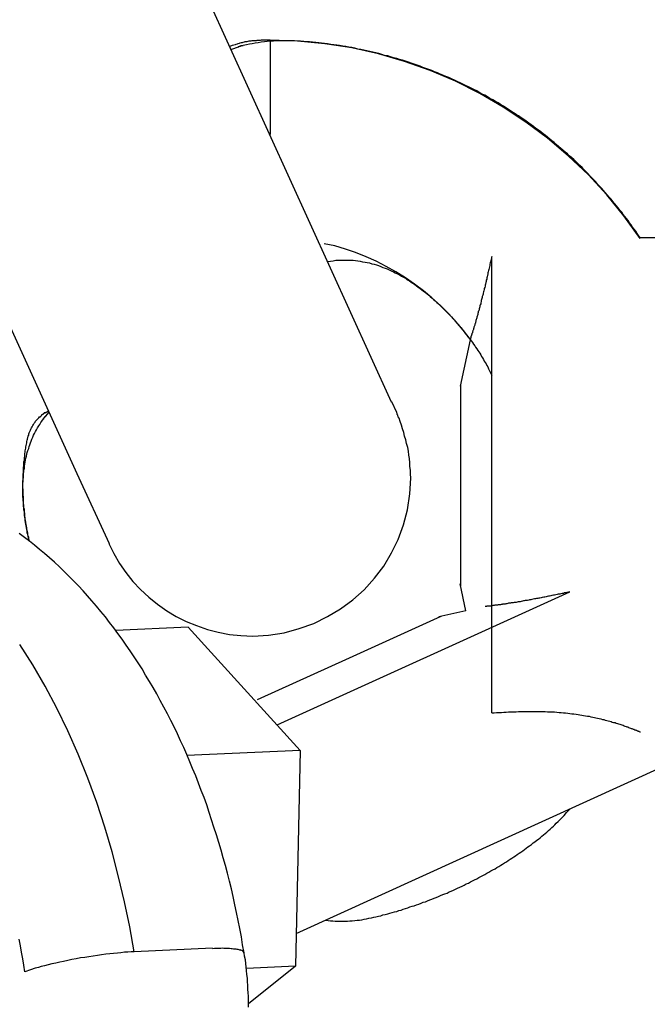
# Model space of a CAD drawing. Extents: x -57 to 57, y -22 to 22.
# Drawn here: x 30 to 30, y -21 to -21 of the extents above; entities that cross this region are included whole.
import ezdxf

# ---------------------------------------------------------------- set-up
doc = ezdxf.new("R2010")
doc.units = 0
doc.layers.get('0').update_dxf_attribs({"linetype": 'CONTINUOUS'})

msp = doc.modelspace()

# ---------------------------------------------------------------- linework, layer by layer
at = {"color": 0}
for points in [[(30.0957, -21.1413), (29.9825, -20.8924)], [(29.8368, -20.9587), (29.9364, -21.1774)], [(30.0343, -20.9581), (30.0337, -20.9581), (30.0332, -20.9581), (30.0327, -20.9581), (30.0322, -20.9581), (30.0317, -20.9581), (30.0312, -20.9581), (30.0306, -20.9581), (30.0302, -20.9581), (30.0296, -20.9581), (30.0291, -20.9582), (30.0286, -20.9582), (30.0281, -20.9582), (30.0275, -20.9582), (30.0271, -20.9583), (30.0265, -20.9583), (30.0261, -20.9583), (30.0255, -20.9584), (30.025, -20.9584), (30.0245, -20.9585), (30.024, -20.9586), (30.0235, -20.9586), (30.023, -20.9587), (30.0224, -20.9588), (30.022, -20.9588), (30.0214, -20.9589), (30.021, -20.9591), (30.0204, -20.9592), (30.02, -20.9593), (30.0195, -20.9594), (30.0189, -20.9596), (30.0185, -20.9597), (30.0179, -20.9598), (30.0175, -20.96), (30.0169, -20.9602), (30.0165, -20.9603), (30.0159, -20.9605), (30.015, -20.9608), (30.0139, -20.9613)], [(30.0206, -20.9609), (30.0206, -20.9609), (30.0203, -20.9609), (30.0201, -20.9609), (30.0198, -20.9609), (30.0198, -20.9609), (30.0195, -20.9609), (30.0195, -20.9609), (30.0192, -20.9609), (30.0192, -20.9612), (30.0189, -20.9612), (30.0188, -20.9612), (30.0185, -20.9612), (30.0185, -20.9614), (30.0182, -20.9614), (30.0182, -20.9614), (30.018, -20.9614), (30.018, -20.9617)], [(30.0206, -20.9609), (30.0206, -20.9609), (30.0203, -20.9609), (30.0201, -20.9609), (30.0198, -20.9609), (30.0198, -20.9609), (30.0195, -20.9609), (30.0195, -20.9609), (30.0192, -20.9609), (30.0192, -20.9612), (30.0189, -20.9612), (30.0188, -20.9612), (30.0185, -20.9612), (30.0185, -20.9614), (30.0182, -20.9614), (30.0182, -20.9614), (30.018, -20.9614), (30.018, -20.9617)], [(30.2215, -21.0581), (30.2207, -21.057), (30.22, -21.0559), (30.2193, -21.0548), (30.2185, -21.0537), (30.2177, -21.0527), (30.2169, -21.0516), (30.2162, -21.0505), (30.2154, -21.0494), (30.2146, -21.0484), (30.2137, -21.0473), (30.213, -21.0463), (30.2122, -21.0452), (30.2113, -21.0441), (30.2104, -21.043), (30.2095, -21.0419), (30.2086, -21.0408), (30.2077, -21.0397), (30.2068, -21.0386), (30.2058, -21.0375), (30.2049, -21.0363), (30.2039, -21.0352), (30.203, -21.0341), (30.202, -21.033), (30.201, -21.0319), (30.2, -21.0309), (30.1991, -21.0298), (30.1981, -21.0287), (30.1971, -21.0277), (30.196, -21.0267), (30.195, -21.0256), (30.1941, -21.0246), (30.1931, -21.0235), (30.1921, -21.0225), (30.191, -21.0215), (30.19, -21.0205), (30.1889, -21.0195), (30.1879, -21.0185), (30.1868, -21.0175), (30.1856, -21.0166), (30.1847, -21.0156), (30.1835, -21.0147), (30.1824, -21.0137), (30.1813, -21.0128), (30.1802, -21.0118), (30.1791, -21.0109), (30.178, -21.0099), (30.1769, -21.009), (30.1758, -21.0081), (30.1747, -21.0072), (30.1736, -21.0063), (30.1724, -21.0054), (30.1713, -21.0045), (30.1701, -21.0036), (30.1688, -21.0027), (30.1676, -21.0017), (30.1664, -21.0009), (30.1651, -21), (30.1639, -20.9991), (30.1626, -20.9982), (30.1613, -20.9973), (30.16, -20.9964), (30.1588, -20.9957), (30.1575, -20.9948), (30.1561, -20.9939), (30.1549, -20.9931), (30.1536, -20.9922), (30.1523, -20.9915), (30.1509, -20.9906), (30.1496, -20.9898), (30.1483, -20.989), (30.1469, -20.9882), (30.1455, -20.9875), (30.1442, -20.9867), (30.1429, -20.9859), (30.1414, -20.9853), (30.1401, -20.9845), (30.1388, -20.9837), (30.1373, -20.983), (30.136, -20.9823), (30.1346, -20.9816), (30.1331, -20.9809), (30.1318, -20.9803), (30.1304, -20.9796), (30.1289, -20.979), (30.1275, -20.9783), (30.126, -20.9776), (30.1246, -20.977), (30.1232, -20.9764), (30.1217, -20.9758), (30.1203, -20.9752), (30.1189, -20.9745), (30.1174, -20.974), (30.116, -20.9734), (30.1145, -20.9729), (30.1131, -20.9723), (30.1116, -20.9718), (30.1101, -20.9712), (30.1087, -20.9707), (30.1071, -20.9702), (30.1057, -20.9697), (30.1042, -20.9692), (30.1027, -20.9687), (30.1013, -20.9682), (30.0997, -20.9678), (30.0983, -20.9673), (30.0967, -20.9669), (30.0952, -20.9665), (30.0938, -20.966), (30.0922, -20.9657), (30.0908, -20.9652), (30.0892, -20.9648), (30.0877, -20.9645), (30.0862, -20.9641), (30.0847, -20.9638), (30.0831, -20.9634), (30.0816, -20.963), (30.0802, -20.9628), (30.0786, -20.9625), (30.0771, -20.9621), (30.0755, -20.9618), (30.0741, -20.9616), (30.0725, -20.9613), (30.071, -20.961), (30.0694, -20.9608), (30.068, -20.9606), (30.0664, -20.9604), (30.0649, -20.9602), (30.0633, -20.9599), (30.0618, -20.9597), (30.0603, -20.9596), (30.0588, -20.9594), (30.0573, -20.9592), (30.0557, -20.9591), (30.0542, -20.9589), (30.0527, -20.9588), (30.0512, -20.9587), (30.0496, -20.9586), (30.0481, -20.9585), (30.0465, -20.9584), (30.0451, -20.9584), (30.0436, -20.9584), (30.042, -20.9583), (30.0405, -20.9583), (30.0389, -20.9584), (30.0374, -20.9584), (30.0359, -20.9585), (30.0344, -20.9586), (30.0328, -20.9587), (30.0313, -20.9588), (30.0297, -20.9591), (30.0282, -20.9593), (30.0267, -20.9595), (30.0251, -20.9598), (30.0237, -20.96), (30.0223, -20.9604), (30.0206, -20.9608)], [(30.0343, -20.9581), (30.0343, -21.0058)], [(30.2216, -21.0584), (30.2216, -21.0584), (30.2133, -21.047), (30.2046, -21.0363), (30.1952, -21.0261), (30.1853, -21.0167), (30.1747, -21.0077), (30.1637, -20.9995), (30.1522, -20.9919), (30.1404, -20.9851), (30.128, -20.9788), (30.1153, -20.9734), (30.1023, -20.9688), (30.0891, -20.965), (30.0755, -20.9619), (30.0619, -20.9598), (30.0481, -20.9585), (30.0343, -20.9581), (30.0343, -20.9581), (30.0343, -20.9581), (30.0343, -20.9581), (30.0343, -20.9581), (30.0343, -20.9581), (30.0343, -20.9581), (30.0343, -20.9581), (30.0343, -20.9581), (30.0343, -20.9581), (30.0343, -20.9581), (30.0343, -20.9581), (30.0343, -20.9581), (30.0343, -20.9581), (30.0343, -20.9581), (30.0343, -20.9581), (30.0343, -20.9581), (30.0343, -20.9581)], [(30.2216, -21.0584), (30.2216, -21.0584), (30.2133, -21.047), (30.2046, -21.0363), (30.1952, -21.0261), (30.1853, -21.0167), (30.1747, -21.0077), (30.1637, -20.9995), (30.1522, -20.9919), (30.1404, -20.9851), (30.128, -20.9788), (30.1153, -20.9734), (30.1023, -20.9688), (30.0891, -20.965), (30.0755, -20.9619), (30.0619, -20.9598), (30.0481, -20.9585), (30.0343, -20.9581), (30.0343, -20.9581), (30.0343, -20.9581), (30.0343, -20.9581), (30.0343, -20.9581), (30.0343, -20.9581), (30.0343, -20.9581), (30.0343, -20.9581), (30.0343, -20.9581), (30.0343, -20.9581), (30.0343, -20.9581), (30.0343, -20.9581), (30.0343, -20.9581), (30.0343, -20.9581), (30.0343, -20.9581), (30.0343, -20.9581), (30.0343, -20.9581), (30.0343, -20.9581)], [(30.018, -20.9616), (30.0146, -20.9627)], [(30.2465, -21.0581), (30.2215, -21.0581)], [(30.1354, -21.1094), (30.1354, -21.1094), (30.1319, -21.1048), (30.1283, -21.1005), (30.1244, -21.0963), (30.1205, -21.0924), (30.1161, -21.0885), (30.1118, -21.0849), (30.1073, -21.0815), (30.1028, -21.0784), (30.0978, -21.0753), (30.093, -21.0726), (30.0879, -21.07), (30.0829, -21.0678), (30.0775, -21.0656), (30.0723, -21.0638), (30.0669, -21.0622), (30.0616, -21.0611)], [(30.1354, -21.1094), (30.1354, -21.1094), (30.1319, -21.1048), (30.1283, -21.1005), (30.1244, -21.0963), (30.1205, -21.0924), (30.1161, -21.0885), (30.1118, -21.0849), (30.1073, -21.0815), (30.1028, -21.0784), (30.0978, -21.0753), (30.093, -21.0726), (30.0879, -21.07), (30.0829, -21.0678), (30.0775, -21.0656), (30.0723, -21.0638), (30.0669, -21.0622), (30.0616, -21.0611)], [(30.0635, -21.0701), (30.0648, -21.0699), (30.0661, -21.0697), (30.0674, -21.0695), (30.0688, -21.0695), (30.07, -21.0694), (30.0713, -21.0694), (30.0725, -21.0694), (30.0737, -21.0694), (30.0751, -21.0694), (30.0763, -21.0695), (30.0775, -21.0696), (30.0787, -21.0697), (30.0798, -21.07), (30.081, -21.0702), (30.0823, -21.0704), (30.0834, -21.0706), (30.0846, -21.0708), (30.0857, -21.0712), (30.0869, -21.0715), (30.088, -21.0718), (30.0891, -21.0722), (30.0902, -21.0726), (30.0913, -21.0731), (30.0924, -21.0734), (30.0934, -21.0738), (30.0945, -21.0744), (30.0955, -21.0748), (30.0966, -21.0753), (30.0976, -21.0758), (30.0987, -21.0764), (30.0997, -21.0769), (30.1007, -21.0775), (30.1017, -21.078), (30.1027, -21.0786), (30.1036, -21.0793), (30.1046, -21.0798), (30.1056, -21.0805), (30.1065, -21.0811), (30.1075, -21.0818), (30.1084, -21.0825), (30.1092, -21.0831), (30.1101, -21.0838), (30.111, -21.0844), (30.1119, -21.0851), (30.1128, -21.0858), (30.1137, -21.0864), (30.1145, -21.0872), (30.1153, -21.0879), (30.1162, -21.0887), (30.117, -21.0893), (30.1178, -21.0901), (30.1186, -21.0908), (30.1194, -21.0915), (30.1202, -21.0922), (30.121, -21.093), (30.1216, -21.0937), (30.1224, -21.0944), (30.1232, -21.0952), (30.1239, -21.0959), (30.1246, -21.0967), (30.1253, -21.0975), (30.126, -21.0982), (30.1267, -21.0989), (30.1274, -21.0997), (30.128, -21.1005), (30.1287, -21.1013), (30.1294, -21.102), (30.13, -21.1028), (30.1307, -21.1036), (30.1314, -21.1044), (30.1319, -21.1051), (30.1326, -21.1059), (30.1331, -21.1067), (30.1338, -21.1074), (30.1343, -21.1082), (30.1349, -21.109), (30.1356, -21.1097), (30.1361, -21.1104), (30.1367, -21.1112), (30.1372, -21.112), (30.1378, -21.1128), (30.1382, -21.1135), (30.1388, -21.1143), (30.1393, -21.1151), (30.1398, -21.1159), (30.1403, -21.1166), (30.1408, -21.1174), (30.1413, -21.1182), (30.1417, -21.1189), (30.1422, -21.1197), (30.1426, -21.1205), (30.1431, -21.1213), (30.1435, -21.122), (30.144, -21.1228), (30.1444, -21.1235), (30.1448, -21.1244), (30.1455, -21.1258), (30.1464, -21.1276)], [(30.1464, -21.0676), (30.1463, -21.0683), (30.1461, -21.069), (30.146, -21.0696), (30.1458, -21.0703), (30.1456, -21.0708), (30.1455, -21.0715), (30.1454, -21.0722), (30.1453, -21.0728), (30.1451, -21.0734), (30.145, -21.0741), (30.1448, -21.0747), (30.1446, -21.0753), (30.1445, -21.0759), (30.1444, -21.0766), (30.1443, -21.0771), (30.1441, -21.0778), (30.144, -21.0784), (30.1439, -21.079), (30.1436, -21.0796), (30.1435, -21.0802), (30.1434, -21.0808), (30.1432, -21.0815), (30.1431, -21.082), (30.143, -21.0826), (30.1429, -21.0832), (30.1426, -21.0838), (30.1425, -21.0843), (30.1424, -21.0849), (30.1423, -21.0854), (30.1421, -21.0861), (30.142, -21.0867), (30.1419, -21.0872), (30.1416, -21.0878), (30.1415, -21.0883), (30.1414, -21.0889), (30.1413, -21.0894), (30.1411, -21.0899), (30.141, -21.0904), (30.1409, -21.091), (30.1408, -21.0915), (30.1406, -21.092), (30.1404, -21.0925), (30.1403, -21.0931), (30.1402, -21.0935), (30.1401, -21.0941), (30.14, -21.0945), (30.1398, -21.0951), (30.1396, -21.0955), (30.1395, -21.0959), (30.1394, -21.0964), (30.1393, -21.0969), (30.1392, -21.0974), (30.139, -21.0978), (30.1389, -21.0983), (30.1388, -21.0987), (30.1387, -21.0992), (30.1385, -21.0995), (30.1384, -21.0999), (30.1383, -21.1004), (30.1382, -21.1008), (30.1381, -21.1011), (30.138, -21.1016), (30.1379, -21.1019), (30.1378, -21.1024), (30.1377, -21.1027), (30.1375, -21.103), (30.1374, -21.1034), (30.1373, -21.1038), (30.1372, -21.1041), (30.1371, -21.1045), (30.137, -21.1048), (30.1369, -21.105), (30.1368, -21.1053), (30.1367, -21.1057), (30.1367, -21.106), (30.1366, -21.1062), (30.1364, -21.1066), (30.1363, -21.1068), (30.1363, -21.107), (30.1362, -21.1072), (30.1361, -21.1076), (30.136, -21.1078), (30.136, -21.1079), (30.1359, -21.1081), (30.1359, -21.1083), (30.1358, -21.1086), (30.1358, -21.1087), (30.1357, -21.1088), (30.1357, -21.109), (30.1356, -21.1091), (30.1356, -21.1092), (30.1356, -21.1093), (30.1354, -21.1094), (30.1354, -21.1094), (30.1354, -21.1095), (30.1354, -21.1095), (30.1354, -21.1097), (30.1354, -21.1097)], [(30.1464, -21.2987), (30.1464, -21.0676)], [(30.1354, -21.1097), (30.1305, -21.1332)], [(30.1306, -21.1322), (30.1306, -21.1832)], [(30.0983, -21.1466), (30.0959, -21.1412)], [(29.9124, -21.2118), (29.9123, -21.2112), (29.9121, -21.2104), (29.912, -21.2097), (29.9117, -21.2091), (29.9116, -21.2083), (29.9115, -21.2076), (29.9114, -21.2069), (29.9112, -21.2062), (29.9111, -21.2055), (29.911, -21.2048), (29.9109, -21.2041), (29.9108, -21.2033), (29.9106, -21.2027), (29.9105, -21.2019), (29.9104, -21.2012), (29.9103, -21.2004), (29.9102, -21.1998), (29.9101, -21.1991), (29.91, -21.1983), (29.91, -21.1977), (29.9099, -21.1969), (29.9098, -21.1962), (29.9098, -21.1955), (29.9096, -21.1948), (29.9095, -21.194), (29.9095, -21.1934), (29.9094, -21.1926), (29.9094, -21.1919), (29.9094, -21.1912), (29.9093, -21.1905), (29.9093, -21.1897), (29.9093, -21.1891), (29.9092, -21.1884), (29.9092, -21.1876), (29.9092, -21.187), (29.9092, -21.1862), (29.9092, -21.1855), (29.9091, -21.1847), (29.9091, -21.1841), (29.9091, -21.1833), (29.9091, -21.1826), (29.9091, -21.182), (29.9091, -21.1812), (29.9092, -21.1805), (29.9092, -21.1798), (29.9092, -21.1791), (29.9092, -21.1784), (29.9092, -21.1777), (29.9093, -21.177), (29.9093, -21.1763), (29.9093, -21.1756), (29.9094, -21.1749), (29.9094, -21.1742), (29.9095, -21.1735), (29.9095, -21.1728), (29.9096, -21.1721), (29.9096, -21.1715), (29.9098, -21.1707), (29.9099, -21.17), (29.9099, -21.1694), (29.91, -21.1687), (29.9101, -21.168), (29.9101, -21.1673), (29.9102, -21.1666), (29.9103, -21.1659), (29.9104, -21.1653), (29.9105, -21.1646), (29.9106, -21.164), (29.9108, -21.1633), (29.9109, -21.1626), (29.911, -21.162), (29.9111, -21.1613), (29.9113, -21.1606), (29.9114, -21.16), (29.9115, -21.1593), (29.9117, -21.1586), (29.912, -21.1581), (29.9121, -21.1574), (29.9123, -21.1568), (29.9126, -21.1562), (29.9129, -21.1555), (29.9131, -21.155), (29.9134, -21.1543), (29.9137, -21.1538), (29.9141, -21.1532), (29.9144, -21.1526), (29.9147, -21.152), (29.9152, -21.1515), (29.9155, -21.1509), (29.9159, -21.1505), (29.9165, -21.1499), (29.9169, -21.1494)], [(29.9123, -21.2117), (29.9121, -21.2109), (29.9119, -21.2101), (29.9117, -21.2092), (29.9115, -21.2084), (29.9113, -21.2075), (29.9112, -21.2066), (29.911, -21.2058), (29.9109, -21.2049), (29.9108, -21.204), (29.9105, -21.2031), (29.9104, -21.2022), (29.9103, -21.2013), (29.9102, -21.2004), (29.91, -21.1996), (29.9099, -21.1987), (29.9098, -21.1977), (29.9098, -21.1968), (29.9096, -21.1959), (29.9095, -21.1949), (29.9094, -21.194), (29.9093, -21.193), (29.9093, -21.1922), (29.9092, -21.1912), (29.9092, -21.1903), (29.9091, -21.1893), (29.9091, -21.1883), (29.9091, -21.1874), (29.9091, -21.1864), (29.9091, -21.1854), (29.9091, -21.1844), (29.9091, -21.1835), (29.9091, -21.1825), (29.9092, -21.1815), (29.9092, -21.1805), (29.9093, -21.1795), (29.9093, -21.1785), (29.9094, -21.1776), (29.9095, -21.1766), (29.9096, -21.1757), (29.9098, -21.1747), (29.9099, -21.1737), (29.9101, -21.1727), (29.9102, -21.1717), (29.9104, -21.1707), (29.9106, -21.1697), (29.9109, -21.1687), (29.9111, -21.1677), (29.9113, -21.1668), (29.9116, -21.1658), (29.912, -21.1648), (29.9122, -21.1638), (29.9125, -21.163), (29.913, -21.162), (29.9133, -21.161), (29.9136, -21.1601), (29.9141, -21.1591), (29.9145, -21.1581), (29.915, -21.1572), (29.9155, -21.1562), (29.9159, -21.1553), (29.9165, -21.1544), (29.9171, -21.1534), (29.9176, -21.1526), (29.9182, -21.1517), (29.9187, -21.1509), (29.9195, -21.1498)], [(29.9175, -21.1489), (29.9175, -21.1489), (29.9172, -21.1489), (29.9172, -21.1489), (29.9172, -21.1489), (29.9172, -21.1489), (29.9172, -21.1489), (29.9172, -21.1489), (29.9172, -21.1489), (29.9172, -21.1491), (29.9169, -21.1491), (29.9169, -21.1491), (29.9169, -21.1491), (29.9169, -21.1491), (29.9169, -21.1491), (29.9169, -21.1491), (29.9169, -21.1491), (29.9169, -21.1494)], [(29.9175, -21.1489), (29.9175, -21.1489), (29.9172, -21.1489), (29.9172, -21.1489), (29.9172, -21.1489), (29.9172, -21.1489), (29.9172, -21.1489), (29.9172, -21.1489), (29.9172, -21.1489), (29.9172, -21.1491), (29.9169, -21.1491), (29.9169, -21.1491), (29.9169, -21.1491), (29.9169, -21.1491), (29.9169, -21.1491), (29.9169, -21.1491), (29.9169, -21.1491), (29.9169, -21.1494)], [(29.9175, -21.1489), (29.9181, -21.1484), (29.9185, -21.148)], [(29.9192, -21.1475), (29.9192, -21.1475), (29.9189, -21.1475), (29.9189, -21.1475), (29.9189, -21.1475), (29.9189, -21.1475), (29.9188, -21.1475), (29.9188, -21.1475), (29.9188, -21.1475), (29.9188, -21.1477), (29.9185, -21.1477), (29.9185, -21.1477), (29.9185, -21.1477), (29.9185, -21.1477), (29.9185, -21.1477), (29.9185, -21.1477), (29.9185, -21.1477), (29.9185, -21.148)], [(29.9192, -21.1475), (29.9192, -21.1475), (29.9189, -21.1475), (29.9189, -21.1475), (29.9189, -21.1475), (29.9189, -21.1475), (29.9188, -21.1475), (29.9188, -21.1475), (29.9188, -21.1475), (29.9188, -21.1477), (29.9185, -21.1477), (29.9185, -21.1477), (29.9185, -21.1477), (29.9185, -21.1477), (29.9185, -21.1477), (29.9185, -21.1477), (29.9185, -21.1477), (29.9185, -21.148)], [(29.9205, -21.1468), (29.9205, -21.1468), (29.9202, -21.1468), (29.9202, -21.1468), (29.9201, -21.1468), (29.9201, -21.1468), (29.9198, -21.1468), (29.9198, -21.1468), (29.9198, -21.1468), (29.9198, -21.1471), (29.9195, -21.1471), (29.9195, -21.1471), (29.9195, -21.1471), (29.9195, -21.1472), (29.9193, -21.1472), (29.9193, -21.1472), (29.9193, -21.1472), (29.9193, -21.1475)], [(29.9205, -21.1468), (29.9205, -21.1468), (29.9202, -21.1468), (29.9202, -21.1468), (29.9201, -21.1468), (29.9201, -21.1468), (29.9198, -21.1468), (29.9198, -21.1468), (29.9198, -21.1468), (29.9198, -21.1471), (29.9195, -21.1471), (29.9195, -21.1471), (29.9195, -21.1471), (29.9195, -21.1472), (29.9193, -21.1472), (29.9193, -21.1472), (29.9193, -21.1472), (29.9193, -21.1475)], [(29.9207, -21.1485), (29.9207, -21.1485), (29.9204, -21.1485), (29.9204, -21.1485), (29.9203, -21.1485), (29.9203, -21.1488), (29.92, -21.1488), (29.92, -21.1489), (29.92, -21.1489), (29.92, -21.1492), (29.9197, -21.1492), (29.9197, -21.1492), (29.9197, -21.1492), (29.9197, -21.1495), (29.9195, -21.1495), (29.9195, -21.1497), (29.9195, -21.1497), (29.9195, -21.15)], [(29.9207, -21.1485), (29.9207, -21.1485), (29.9204, -21.1485), (29.9204, -21.1485), (29.9203, -21.1485), (29.9203, -21.1488), (29.92, -21.1488), (29.92, -21.1489), (29.92, -21.1489), (29.92, -21.1492), (29.9197, -21.1492), (29.9197, -21.1492), (29.9197, -21.1492), (29.9197, -21.1495), (29.9195, -21.1495), (29.9195, -21.1497), (29.9195, -21.1497), (29.9195, -21.15)], [(29.9204, -21.1467), (29.922, -21.1457)], [(29.9206, -21.1484), (29.9223, -21.1464)], [(29.9526, -21.2129), (29.9526, -21.2129), (29.9551, -21.218), (29.958, -21.223), (29.9611, -21.2276), (29.9648, -21.2321), (29.9686, -21.2362), (29.9728, -21.2401), (29.9772, -21.2436), (29.982, -21.247), (29.9867, -21.2498), (29.9918, -21.2524), (29.997, -21.2545), (30.0025, -21.2564), (30.0079, -21.2578), (30.0136, -21.2589), (30.0194, -21.2595), (30.0254, -21.2598), (30.0254, -21.2598), (30.0334, -21.2593), (30.0414, -21.2581), (30.049, -21.256), (30.0564, -21.2534), (30.0633, -21.2499), (30.0699, -21.246), (30.0761, -21.2414), (30.0819, -21.2363), (30.087, -21.2305), (30.0917, -21.2243), (30.0956, -21.2177), (30.0991, -21.2108), (30.1017, -21.2034), (30.1038, -21.1958), (30.105, -21.1878), (30.1055, -21.1798), (30.1055, -21.1798), (30.1053, -21.1777), (30.1053, -21.1759), (30.105, -21.1738), (30.105, -21.172), (30.1047, -21.1699), (30.1045, -21.1681), (30.1042, -21.1661), (30.1039, -21.1643), (30.1033, -21.1622), (30.1029, -21.1604), (30.1023, -21.1585), (30.1019, -21.1567), (30.1013, -21.1548), (30.1007, -21.153), (30.1001, -21.1512), (30.0995, -21.1495)], [(29.9526, -21.2129), (29.9526, -21.2129), (29.9551, -21.218), (29.958, -21.223), (29.9611, -21.2276), (29.9648, -21.2321), (29.9686, -21.2362), (29.9728, -21.2401), (29.9772, -21.2436), (29.982, -21.247), (29.9867, -21.2498), (29.9918, -21.2524), (29.997, -21.2545), (30.0025, -21.2564), (30.0079, -21.2578), (30.0136, -21.2589), (30.0194, -21.2595), (30.0254, -21.2598), (30.0254, -21.2598), (30.0334, -21.2593), (30.0414, -21.2581), (30.049, -21.256), (30.0564, -21.2534), (30.0633, -21.2499), (30.0699, -21.246), (30.0761, -21.2414), (30.0819, -21.2363), (30.087, -21.2305), (30.0917, -21.2243), (30.0956, -21.2177), (30.0991, -21.2108), (30.1017, -21.2034), (30.1038, -21.1958), (30.105, -21.1878), (30.1055, -21.1798), (30.1055, -21.1798), (30.1053, -21.1777), (30.1053, -21.1759), (30.105, -21.1738), (30.105, -21.172), (30.1047, -21.1699), (30.1045, -21.1681), (30.1042, -21.1661), (30.1039, -21.1643), (30.1033, -21.1622), (30.1029, -21.1604), (30.1023, -21.1585), (30.1019, -21.1567), (30.1013, -21.1548), (30.1007, -21.153), (30.1001, -21.1512), (30.0995, -21.1495)], [(30.0995, -21.1495), (30.0995, -21.1495), (30.0992, -21.1492), (30.0992, -21.149), (30.0991, -21.1487), (30.0991, -21.1487), (30.0988, -21.1484), (30.0988, -21.1482), (30.0988, -21.1479), (30.0988, -21.1479), (30.0985, -21.1476), (30.0985, -21.1474), (30.0985, -21.1471), (30.0985, -21.1471), (30.0983, -21.1468), (30.0983, -21.1468), (30.0983, -21.1466), (30.0983, -21.1466)], [(30.0995, -21.1495), (30.0995, -21.1495), (30.0992, -21.1492), (30.0992, -21.149), (30.0991, -21.1487), (30.0991, -21.1487), (30.0988, -21.1484), (30.0988, -21.1482), (30.0988, -21.1479), (30.0988, -21.1479), (30.0985, -21.1476), (30.0985, -21.1474), (30.0985, -21.1471), (30.0985, -21.1471), (30.0983, -21.1468), (30.0983, -21.1468), (30.0983, -21.1466), (30.0983, -21.1466)], [(29.9364, -21.1774), (29.9527, -21.2129)], [(30.1306, -21.1832), (30.1306, -21.2343)], [(30.0211, -21.4202), (30.0203, -21.4161), (30.0197, -21.412), (30.0189, -21.4079), (30.0181, -21.4038), (30.0172, -21.3998), (30.0164, -21.3958), (30.0155, -21.3917), (30.0146, -21.3878), (30.0136, -21.3839), (30.0126, -21.3799), (30.0116, -21.3759), (30.0105, -21.3721), (30.0094, -21.3682), (30.0083, -21.3643), (30.0071, -21.3604), (30.0058, -21.3566), (30.0046, -21.3528), (30.0034, -21.3491), (30.0021, -21.3453), (30.0008, -21.3415), (29.9993, -21.3379), (29.998, -21.3342), (29.9966, -21.3306), (29.995, -21.3269), (29.9936, -21.3234), (29.992, -21.3198), (29.9905, -21.3162), (29.9888, -21.3128), (29.9873, -21.3093), (29.9856, -21.3058), (29.984, -21.3025), (29.9822, -21.2991), (29.9804, -21.2958), (29.9786, -21.2924), (29.9769, -21.2891), (29.975, -21.2859), (29.9731, -21.2827), (29.9712, -21.2796), (29.9694, -21.2764), (29.9674, -21.2733), (29.9654, -21.2703), (29.9634, -21.2673), (29.9614, -21.2644), (29.9593, -21.2614), (29.9572, -21.2585), (29.9551, -21.2556), (29.9529, -21.2529), (29.9508, -21.2501), (29.9486, -21.2473), (29.9464, -21.2447), (29.944, -21.242), (29.9418, -21.2394), (29.9395, -21.2368), (29.9372, -21.2343), (29.9347, -21.2318), (29.9324, -21.2294), (29.93, -21.2271), (29.9276, -21.2248), (29.925, -21.2224), (29.9226, -21.2202), (29.92, -21.218), (29.9175, -21.2159), (29.915, -21.2138), (29.9124, -21.2118), (29.9098, -21.2098), (29.9071, -21.2079)], [(30.1333, -21.247), (30.1305, -21.2333)], [(30.0378, -21.3048), (30.1859, -21.2374)], [(30.1859, -21.2374), (30.1852, -21.2376), (30.1845, -21.2377), (30.1839, -21.2378), (30.1833, -21.2379), (30.1827, -21.2382), (30.182, -21.2383), (30.1813, -21.2384), (30.1808, -21.2385), (30.1801, -21.2386), (30.1795, -21.2387), (30.1788, -21.2389), (30.1782, -21.239), (30.1776, -21.2391), (30.1769, -21.2393), (30.1764, -21.2394), (30.1757, -21.2395), (30.1751, -21.2396), (30.1745, -21.2398), (30.1739, -21.2399), (30.1733, -21.24), (30.1727, -21.2401), (30.172, -21.2403), (30.1715, -21.2404), (30.1708, -21.2405), (30.1703, -21.2406), (30.1697, -21.2407), (30.1691, -21.2408), (30.1685, -21.2409), (30.168, -21.241), (30.1674, -21.2411), (30.1667, -21.2412), (30.1662, -21.2414), (30.1656, -21.2415), (30.1651, -21.2416), (30.1645, -21.2417), (30.164, -21.2417), (30.1634, -21.2418), (30.1629, -21.2419), (30.1624, -21.242), (30.1619, -21.2421), (30.1613, -21.2422), (30.1608, -21.2424), (30.1603, -21.2424), (30.1598, -21.2425), (30.1592, -21.2426), (30.1588, -21.2427), (30.1582, -21.2427), (30.1578, -21.2428), (30.1573, -21.2429), (30.1568, -21.243), (30.1563, -21.243), (30.1559, -21.2431), (30.1555, -21.2432), (30.1549, -21.2432), (30.1545, -21.2433), (30.154, -21.2435), (30.1536, -21.2435), (30.1532, -21.2436), (30.1528, -21.2436), (30.1524, -21.2437), (30.1519, -21.2437), (30.1516, -21.2438), (30.1511, -21.2438), (30.1508, -21.2439), (30.1504, -21.2439), (30.15, -21.244), (30.1496, -21.244), (30.1493, -21.2441), (30.1489, -21.2441), (30.1486, -21.2442), (30.1483, -21.2442), (30.1479, -21.2442), (30.1476, -21.2443), (30.1473, -21.2443), (30.1469, -21.2443), (30.1467, -21.2445), (30.1464, -21.2445), (30.1462, -21.2445), (30.1458, -21.2446), (30.1456, -21.2446), (30.1454, -21.2446), (30.1452, -21.2446), (30.145, -21.2447), (30.1447, -21.2447), (30.1445, -21.2447), (30.1443, -21.2447), (30.1442, -21.2447), (30.144, -21.2447), (30.1439, -21.2448), (30.1437, -21.2448), (30.1436, -21.2448), (30.1435, -21.2448), (30.1434, -21.2448), (30.1433, -21.2448), (30.1432, -21.2448), (30.1432, -21.2448), (30.1432, -21.2448), (30.1431, -21.2448)], [(30.1206, -21.2498), (30.0742, -21.271)], [(30.1333, -21.247), (30.1196, -21.25)], [(29.9927, -21.2553), (29.9561, -21.2569)], [(29.9927, -21.2553), (30.0494, -21.3177)], [(29.9654, -21.4196), (29.9632, -21.407), (29.9605, -21.3944), (29.9575, -21.3817), (29.9542, -21.3691), (29.9506, -21.3565), (29.9465, -21.3441), (29.9419, -21.3318), (29.9371, -21.3196), (29.9319, -21.3078), (29.9263, -21.2963), (29.9204, -21.2851), (29.9141, -21.2743), (29.9075, -21.264)], [(30.0742, -21.271), (30.0277, -21.2921)], [(30.0285, -21.2914), (30.0285, -21.2914)], [(30.1464, -21.2987), (30.1476, -21.2986), (30.1488, -21.2985), (30.15, -21.2985), (30.1513, -21.2984), (30.1525, -21.2983), (30.1537, -21.2983), (30.1549, -21.2982), (30.1561, -21.2981), (30.1573, -21.2981), (30.1587, -21.2981), (30.1599, -21.298), (30.1611, -21.298), (30.1623, -21.298), (30.1635, -21.2979), (30.1649, -21.2979), (30.1661, -21.2979), (30.1673, -21.2979), (30.1685, -21.2979), (30.1697, -21.2979), (30.1709, -21.298), (30.1723, -21.298), (30.1735, -21.298), (30.1747, -21.2981), (30.1758, -21.2981), (30.177, -21.2982), (30.1782, -21.2982), (30.1793, -21.2983), (30.1805, -21.2984), (30.1816, -21.2985), (30.1827, -21.2986), (30.1838, -21.2987), (30.1849, -21.2989), (30.186, -21.299), (30.187, -21.2991), (30.188, -21.2992), (30.1891, -21.2994), (30.1901, -21.2995), (30.191, -21.2996), (30.192, -21.2999), (30.1929, -21.3), (30.1938, -21.3001), (30.1948, -21.3003), (30.1957, -21.3004), (30.1966, -21.3006), (30.1975, -21.3008), (30.1984, -21.301), (30.1991, -21.3012), (30.2, -21.3014), (30.2008, -21.3015), (30.2017, -21.3017), (30.2025, -21.302), (30.2032, -21.3021), (30.2039, -21.3023), (30.2047, -21.3025), (30.2054, -21.3027), (30.2061, -21.3028), (30.2068, -21.3031), (30.2074, -21.3033), (30.2081, -21.3035), (30.2088, -21.3036), (30.2094, -21.3038), (30.21, -21.3041), (30.2106, -21.3043), (30.2112, -21.3044), (30.2117, -21.3046), (30.2123, -21.3048), (30.2129, -21.3049), (30.2134, -21.3052), (30.2138, -21.3054), (30.2144, -21.3055), (30.2148, -21.3057), (30.2153, -21.3058), (30.2157, -21.306), (30.2162, -21.3062), (30.2166, -21.3064), (30.2169, -21.3065), (30.2174, -21.3066), (30.2177, -21.3068), (30.218, -21.3069), (30.2184, -21.307), (30.2187, -21.3072), (30.219, -21.3073), (30.2193, -21.3074), (30.2196, -21.3075), (30.2198, -21.3076), (30.22, -21.3077), (30.2203, -21.3078), (30.2205, -21.3079), (30.2206, -21.3079), (30.2208, -21.308), (30.2209, -21.308), (30.221, -21.3081), (30.2211, -21.3081), (30.2213, -21.3083), (30.2214, -21.3083), (30.2214, -21.3083), (30.2215, -21.3083), (30.2215, -21.3084), (30.2215, -21.3084)], [(30.0494, -21.3177), (29.9921, -21.3202)], [(30.0494, -21.3177), (30.0471, -21.427)], [(30.0474, -21.4104), (30.2361, -21.3245)], [(30.0622, -21.4037), (30.0636, -21.4038), (30.0648, -21.4039), (30.066, -21.404), (30.0672, -21.4041), (30.0685, -21.4042), (30.0698, -21.4042), (30.071, -21.4042), (30.0722, -21.4042), (30.0734, -21.4041), (30.0746, -21.404), (30.0758, -21.4039), (30.0771, -21.4038), (30.0783, -21.4037), (30.0795, -21.4036), (30.0807, -21.4034), (30.0819, -21.4031), (30.083, -21.4029), (30.0842, -21.4027), (30.0855, -21.4025), (30.0867, -21.4021), (30.0878, -21.4019), (30.089, -21.4016), (30.0902, -21.4014), (30.0913, -21.401), (30.0925, -21.4007), (30.0938, -21.4004), (30.0949, -21.4001), (30.096, -21.3998), (30.0971, -21.3995), (30.0983, -21.3992), (30.0994, -21.3988), (30.1005, -21.3985), (30.1016, -21.398), (30.1027, -21.3977), (30.1039, -21.3974), (30.105, -21.3969), (30.1061, -21.3966), (30.1072, -21.3963), (30.1084, -21.3958), (30.1095, -21.3955), (30.1106, -21.3951), (30.1117, -21.3946), (30.1128, -21.3943), (30.1139, -21.3938), (30.115, -21.3934), (30.1161, -21.393), (30.1172, -21.3925), (30.1183, -21.3921), (30.1194, -21.3916), (30.1205, -21.3912), (30.1216, -21.3907), (30.1227, -21.3903), (30.1238, -21.3899), (30.1248, -21.3893), (30.1259, -21.3889), (30.127, -21.3884), (30.1281, -21.3879), (30.1291, -21.3874), (30.1302, -21.3869), (30.1314, -21.3864), (30.1324, -21.3859), (30.1335, -21.3853), (30.1346, -21.3849), (30.1356, -21.3843), (30.1367, -21.3838), (30.1377, -21.3832), (30.1388, -21.3827), (30.1398, -21.3821), (30.1408, -21.3816), (30.1419, -21.381), (30.1429, -21.3805), (30.144, -21.3799), (30.145, -21.3794), (30.146, -21.3787), (30.1469, -21.3781), (30.1481, -21.3776), (30.149, -21.3769), (30.15, -21.3764), (30.151, -21.3758), (30.1519, -21.3752), (30.1529, -21.3746), (30.1538, -21.3741), (30.1548, -21.3734), (30.1557, -21.3728), (30.1566, -21.3723), (30.1576, -21.3716), (30.1584, -21.3711), (30.1593, -21.3704), (30.1603, -21.3697), (30.1612, -21.3692), (30.1621, -21.3685), (30.163, -21.3679), (30.1639, -21.3672), (30.1647, -21.3665), (30.1656, -21.366), (30.1665, -21.3653), (30.1674, -21.3645), (30.1683, -21.3639), (30.1692, -21.3632), (30.1701, -21.3626), (30.1709, -21.3619), (30.1717, -21.3611), (30.1726, -21.3604), (30.1735, -21.3597), (30.1743, -21.359), (30.1751, -21.3582), (30.1759, -21.3576), (30.1768, -21.3568), (30.1776, -21.356), (30.1784, -21.3553), (30.1791, -21.3545), (30.18, -21.3537), (30.1808, -21.3529), (30.1816, -21.3522), (30.1822, -21.3515), (30.1831, -21.3506), (30.1843, -21.3492), (30.1861, -21.3473)], [(29.9101, -21.4298), (29.9095, -21.4265), (29.909, -21.4233), (29.9083, -21.4199), (29.9078, -21.4166), (29.9071, -21.4133)], [(29.9654, -21.4196), (29.9638, -21.4197), (29.9622, -21.4198), (29.9605, -21.4199), (29.9587, -21.4201), (29.9569, -21.4203), (29.955, -21.4205), (29.953, -21.4207), (29.951, -21.4209), (29.9489, -21.4212), (29.9468, -21.4215), (29.9447, -21.4218), (29.9425, -21.4222), (29.9404, -21.4225), (29.9382, -21.4228), (29.9361, -21.4233), (29.9339, -21.4236), (29.9318, -21.424), (29.9297, -21.4245), (29.9277, -21.4249), (29.9257, -21.4254), (29.9238, -21.4258), (29.9219, -21.4262), (29.92, -21.4267), (29.9184, -21.4271), (29.9169, -21.4276), (29.9153, -21.428), (29.913, -21.4288), (29.9101, -21.4298)], [(30.0051, -21.4178), (29.9654, -21.4196)], [(30.0051, -21.418), (30.006, -21.4178), (30.0067, -21.4178), (30.0076, -21.4178), (30.0084, -21.4178), (30.0093, -21.4178), (30.0101, -21.4177), (30.0108, -21.4178), (30.0116, -21.4178), (30.0124, -21.4178), (30.013, -21.4178), (30.0137, -21.4178), (30.0145, -21.418), (30.015, -21.418), (30.0157, -21.4181), (30.0162, -21.4181), (30.0169, -21.4182), (30.0173, -21.4183), (30.0179, -21.4184), (30.0183, -21.4185), (30.0188, -21.4186), (30.0192, -21.4187)], [(30.0196, -21.4188), (30.0196, -21.4188), (30.0193, -21.4187), (30.0193, -21.4187), (30.0193, -21.4187), (30.0193, -21.4187), (30.0193, -21.4187), (30.0193, -21.4187), (30.0193, -21.4187), (30.0193, -21.4187), (30.0192, -21.4187), (30.0192, -21.4187), (30.0192, -21.4187), (30.0192, -21.4187), (30.0192, -21.4187), (30.0192, -21.4187), (30.0192, -21.4187), (30.0192, -21.4187)], [(30.0196, -21.4188), (30.0196, -21.4188), (30.0193, -21.4187), (30.0193, -21.4187), (30.0193, -21.4187), (30.0193, -21.4187), (30.0193, -21.4187), (30.0193, -21.4187), (30.0193, -21.4187), (30.0193, -21.4187), (30.0192, -21.4187), (30.0192, -21.4187), (30.0192, -21.4187), (30.0192, -21.4187), (30.0192, -21.4187), (30.0192, -21.4187), (30.0192, -21.4187), (30.0192, -21.4187)], [(30.0198, -21.4191), (30.0198, -21.4191), (30.0195, -21.4189), (30.0195, -21.4189), (30.0195, -21.4189), (30.0195, -21.4189), (30.0195, -21.4189), (30.0195, -21.4189), (30.0195, -21.4189), (30.0195, -21.4189), (30.0195, -21.4189), (30.0195, -21.4189), (30.0195, -21.4189), (30.0195, -21.4189), (30.0195, -21.4189), (30.0195, -21.4189), (30.0195, -21.4189), (30.0195, -21.4189)], [(30.0198, -21.4191), (30.0198, -21.4191), (30.0195, -21.4189), (30.0195, -21.4189), (30.0195, -21.4189), (30.0195, -21.4189), (30.0195, -21.4189), (30.0195, -21.4189), (30.0195, -21.4189), (30.0195, -21.4189), (30.0195, -21.4189), (30.0195, -21.4189), (30.0195, -21.4189), (30.0195, -21.4189), (30.0195, -21.4189), (30.0195, -21.4189), (30.0195, -21.4189), (30.0195, -21.4189)], [(30.0202, -21.4191), (30.0202, -21.4191), (30.0199, -21.4189), (30.0199, -21.4189), (30.0199, -21.4189), (30.0199, -21.4189), (30.0199, -21.4189), (30.0199, -21.4189), (30.0199, -21.4189), (30.0199, -21.4189), (30.0199, -21.4189), (30.0199, -21.4189), (30.0199, -21.4189), (30.0199, -21.4189), (30.0199, -21.4189), (30.0199, -21.4189), (30.0199, -21.4189), (30.0199, -21.4189)], [(30.0202, -21.4191), (30.0202, -21.4191), (30.0199, -21.4189), (30.0199, -21.4189), (30.0199, -21.4189), (30.0199, -21.4189), (30.0199, -21.4189), (30.0199, -21.4189), (30.0199, -21.4189), (30.0199, -21.4189), (30.0199, -21.4189), (30.0199, -21.4189), (30.0199, -21.4189), (30.0199, -21.4189), (30.0199, -21.4189), (30.0199, -21.4189), (30.0199, -21.4189), (30.0199, -21.4189)], [(30.0201, -21.4191), (30.0204, -21.4193)], [(30.0206, -21.4194), (30.0206, -21.4194), (30.0204, -21.4193), (30.0204, -21.4193), (30.0204, -21.4193), (30.0204, -21.4193), (30.0204, -21.4193), (30.0204, -21.4193), (30.0204, -21.4193), (30.0204, -21.4193), (30.0203, -21.4193), (30.0203, -21.4193), (30.0203, -21.4193), (30.0203, -21.4193), (30.0203, -21.4193), (30.0203, -21.4193), (30.0203, -21.4193), (30.0203, -21.4193)], [(30.0206, -21.4194), (30.0206, -21.4194), (30.0204, -21.4193), (30.0204, -21.4193), (30.0204, -21.4193), (30.0204, -21.4193), (30.0204, -21.4193), (30.0204, -21.4193), (30.0204, -21.4193), (30.0204, -21.4193), (30.0203, -21.4193), (30.0203, -21.4193), (30.0203, -21.4193), (30.0203, -21.4193), (30.0203, -21.4193), (30.0203, -21.4193), (30.0203, -21.4193), (30.0203, -21.4193)], [(30.0209, -21.4197), (30.0209, -21.4197), (30.0207, -21.4195), (30.0207, -21.4195), (30.0207, -21.4195), (30.0207, -21.4195), (30.0207, -21.4195), (30.0207, -21.4195), (30.0207, -21.4195), (30.0207, -21.4195), (30.0207, -21.4195), (30.0207, -21.4195), (30.0207, -21.4195), (30.0207, -21.4195), (30.0207, -21.4195), (30.0207, -21.4195), (30.0207, -21.4195), (30.0207, -21.4195)], [(30.0209, -21.4197), (30.0209, -21.4197), (30.0207, -21.4195), (30.0207, -21.4195), (30.0207, -21.4195), (30.0207, -21.4195), (30.0207, -21.4195), (30.0207, -21.4195), (30.0207, -21.4195), (30.0207, -21.4195), (30.0207, -21.4195), (30.0207, -21.4195), (30.0207, -21.4195), (30.0207, -21.4195), (30.0207, -21.4195), (30.0207, -21.4195), (30.0207, -21.4195), (30.0207, -21.4195)], [(30.0209, -21.4202), (30.0209, -21.4202), (30.0207, -21.4199), (30.0207, -21.4199), (30.0207, -21.4199), (30.0207, -21.4199), (30.0207, -21.4199), (30.0207, -21.4199), (30.0207, -21.4199), (30.0207, -21.4199), (30.0207, -21.4198), (30.0207, -21.4198), (30.0207, -21.4198), (30.0207, -21.4198), (30.0207, -21.4198), (30.0207, -21.4198), (30.0207, -21.4198), (30.0207, -21.4198)], [(30.0209, -21.4202), (30.0209, -21.4202), (30.0207, -21.4199), (30.0207, -21.4199), (30.0207, -21.4199), (30.0207, -21.4199), (30.0207, -21.4199), (30.0207, -21.4199), (30.0207, -21.4199), (30.0207, -21.4199), (30.0207, -21.4198), (30.0207, -21.4198), (30.0207, -21.4198), (30.0207, -21.4198), (30.0207, -21.4198), (30.0207, -21.4198), (30.0207, -21.4198), (30.0207, -21.4198)], [(30.0232, -21.4477), (30.0232, -21.4459), (30.0232, -21.444), (30.0232, -21.4422), (30.0231, -21.4404), (30.023, -21.4385), (30.0229, -21.4366), (30.0228, -21.4348), (30.0227, -21.433), (30.0224, -21.4311), (30.0223, -21.4292), (30.0221, -21.4275), (30.0219, -21.4256), (30.0217, -21.4238), (30.0213, -21.4219), (30.0211, -21.4202)], [(30.0471, -21.427), (30.0222, -21.4281)], [(30.0471, -21.427), (30.0232, -21.446)]]:
    msp.add_lwpolyline(points, dxfattribs=at)

doc.saveas('drawing.dxf')
